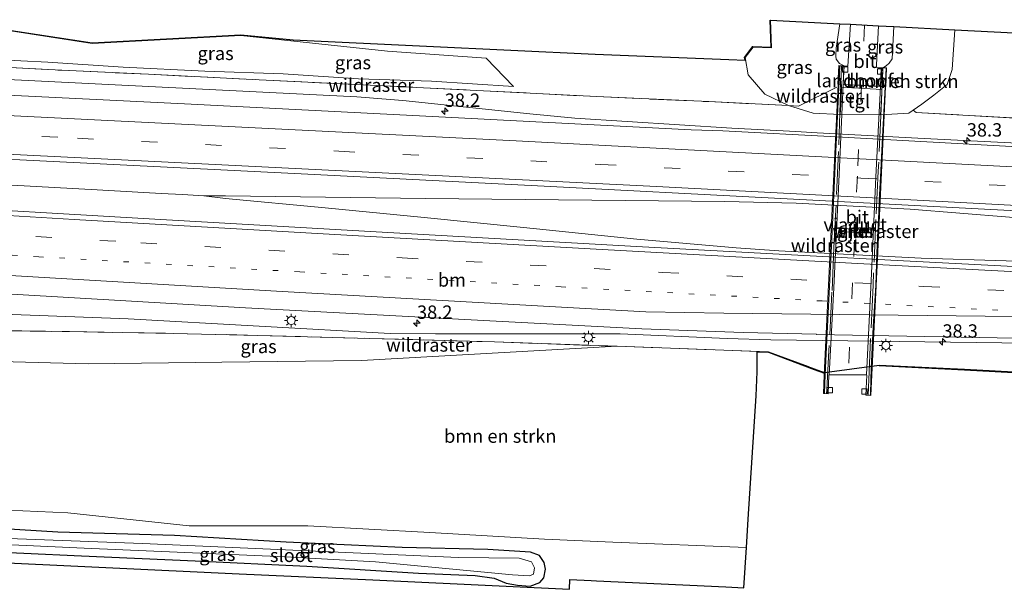
# Model space of a CAD drawing. Units: metres. Extents: x 260068 to 268302, y 527356 to 528932.
# Drawn here: x 264465 to 264649, y 528535 to 528641 of the extents above; entities that cross this region are included whole.
import ezdxf
from ezdxf.enums import TextEntityAlignment as Align

# ---------------------------------------------------------------- set-up
doc = ezdxf.new("R2010")
doc.units = ezdxf.units.M
for name, pattern in [('IE-TERREINAFSCHEIDING', [10, 8, -2]), ('VW-1-3_STREEP', [4, 1, -3]), ('VW-3-9_STREEP', [12, 3, -9])]:
    doc.linetypes.add(name, pattern=pattern)
doc.layers.get('0').update_dxf_attribs({"lineweight": 25})
for name, color, linetype, lineweight in [('B-ME-AM-KILOMETR-S-B1', 7, 'Continuous', 18), ('B-ME-BV-GELEIDECONSTRUCTIE-GELEIDERAIL-L-B1', 213, 'BV-GELEIDERAIL', 18), ('B-ME-GR-BOMENSTRUIKEN-GV-B6', 93, 'Continuous', 18), ('B-ME-GW-KRUINLIJN-L-B1', 93, 'Continuous', 18), ('B-ME-GW-TEENLIJN-L-B1', 93, 'Continuous', 18), ('B-ME-IE-GRASLAND-GV-B6', 93, 'Continuous', 18), ('B-ME-IE-MEUBILAIR_WEGMEUBILAIR-LICHTMAST-S-B1', 8, 'Continuous', 18), ('B-ME-IE-TERREINAFSCHEIDING-RASTERHEKWERK-L-B1', 8, 'IE-TERREINAFSCHEIDING', 18), ('B-ME-IE-TERREINAFSCHEIDING-RASTERHEKWERK-L-B2', 8, 'IE-TERREINAFSCHEIDING', 18), ('B-ME-KW-LANDHOOFD-GV-B6', 173, 'Continuous', 18), ('B-ME-KW-LEUNING-L-B2', 8, 'Continuous', 18), ('B-ME-KW-PIJLER-GV-B6', 173, 'Continuous', 18), ('B-ME-KW-VIADUCT-GV-B7', 173, 'Continuous', 18), ('B-ME-OG-WATER-GV-B6', 153, 'Continuous', 18), ('B-ME-VH-VERH_SOORT-BITUMEN-GV-B6', 8, 'IE-TERREINAFSCHEIDING-NATUURLIJK-HOUTWAL', 18), ('B-ME-VH-VERH_SOORT-BITUMEN-GV-B7', 8, 'Continuous', 18), ('B-ME-VH-VERH_SOORT-TEGELS-GV-B6', 8, 'Continuous', 18), ('B-ME-VV-KOLK-S-B1', 8, 'Continuous', 18), ('B-ME-VW-MARKERING-13STREEP-045-L-B1', 255, 'VW-1-3_STREEP', 18), ('B-ME-VW-MARKERING-39STREEP-015-L-B1', 255, 'VW-3-9_STREEP', 18), ('B-ME-VW-MARKERING-39STREEP-015-L-B2', 255, 'VW-3-9_STREEP', 18), ('B-ME-VW-MARKERING-STREEP-015-L-B1', 7, 'Continuous', 18)]:
    doc.layers.add(name, color=color, linetype=linetype, lineweight=lineweight)
doc.layers.add('B-ME-GW-INSTEEKWATERGANG-L-B1', color=10, linetype='Continuous')
doc.layers.add('B-ME-KG-KADASTRAAL-OPNAMEDTMGRENS-L-B1', color=10, linetype='Continuous')
doc.styles.add('NLCS-ISO', font='NLCS-ISO.TTF')
doc.linetypes.add('BV-GELEIDERAIL', pattern='A,10,-3,[108,NLCS.SHX,S=1,R=0,X=0,Y=0],-3', length=16)
doc.linetypes.add('IE-TERREINAFSCHEIDING-NATUURLIJK-HOUTWAL', pattern='A,7,-1.5,[67,NLCS.SHX,S=0.75,R=45,X=0,Y=0],-1.5,7,-1.5,[70,NLCS.SHX,S=0.75,R=0,X=0,Y=0],-1.5', length=20)

# ---------------------------------------------------------------- blocks, each defined once
blk = doc.blocks.new('hecto')
for p, q in [((0, 0.625), (-0.625, 0)), ((0, -0.625), (0, 0.625)), ((-0.625, 0), (0.625, 0)), ((0.625, 0), (0, -0.625))]:
    blk.add_line(p, q)
blk = doc.blocks.new('lantaarnpaal')
for p, q in [((-0.75, 0), (-1.25, 0)), ((-0.88, 0.88), (-0.53, 0.53)), ((0, 0.75), (0, 1.25)), ((0.53, 0.53), (0.88, 0.88)), ((0.75, 0), (1.25, 0)), ((-0.53, -0.53), (-0.88, -0.88)), ((0, -0.75), (0, -1.25)), ((0.53, -0.53), (0.88, -0.88))]:
    blk.add_line(p, q)
blk.add_circle((0, 0), 0.75)
blk = doc.blocks.new('kolk')
blk.add_lwpolyline([(-0.5, -0.5), (0.5, -0.5), (0.5, 0.5), (-0.5, 0.5)], close=True)

msp = doc.modelspace()

# ---------------------------------------------------------------- linework, layer by layer
at = {"layer": 'B-ME-BV-GELEIDECONSTRUCTIE-GELEIDERAIL-L-B1'}
for p, q in [((264495.603, 528608.72, 17.288), (264491.567, 528608.949, 17.305)), ((264499.552, 528608.502, 17.31), (264495.603, 528608.72, 17.288)), ((264499.552, 528608.502, 17.31), (264503.606, 528608.489, 17.307)), ((264503.647, 528608.012, 17.31), (264499.552, 528608.502, 17.31))]:
    msp.add_line(p, q, dxfattribs=at)
for points in [[(264654.267, 528618.186, 17.403), (264634.271, 528619.201, 17.389), (264614.31, 528620.278, 17.411), (264610.281, 528620.487, 17.425), (264598.315, 528621.114, 17.38), (264568.9452, 528623.0416, 17.2732), (264560.5383, 528623.8339, 17.2663), (264536.8175, 528626.3141, 17.2466), (264528.1909, 528626.9953, 17.2407), (264489.27, 528628.9304, 17.2141), (264450.3491, 528630.8655, 17.1875), (264445.8967, 528631.0783, 17.1844)], [(264491.567, 528608.949, 17.305), (264479.625, 528609.599, 17.302), (264463.641, 528610.459, 17.283), (264447.633, 528611.343, 17.271), (264444.745, 528611.497, 17.271)], [(264727.282, 528596.828, 17.478), (264706.051, 528598.988, 17.483), (264687.47, 528600.847, 17.536), (264668.878, 528602.639, 17.58), (264650.245, 528604.47, 17.651), (264631.672, 528605.975, 17.664), (264610.36, 528607.13, 17.66), (264597.007, 528607.443, 17.581), (264578.377, 528607.614, 17.537), (264559.676, 528607.787, 17.485), (264541.011, 528607.978, 17.45), (264522.305, 528608.245, 17.402), (264503.606, 528608.489, 17.307)], [(264726.93, 528596.285, 17.477), (264708.261, 528596.129, 17.49), (264686.953, 528595.979, 17.551), (264668.311, 528596.07, 17.591), (264649.631, 528596.335, 17.64), (264633.713, 528596.807, 17.695), (264607.089, 528598.215, 17.603), (264599.148, 528598.739, 17.576), (264580.576, 528600.374, 17.546), (264559.384, 528602.561, 17.513), (264540.783, 528604.415, 17.411), (264522.24, 528606.263, 17.351), (264503.647, 528608.012, 17.31)], [(264451.7119, 528586.8808, 16.8011), (264462.1239, 528586.3745, 16.9028), (264485.4087, 528585.4847, 17.13), (264534.4455, 528582.7645, 17.1129), (264542.8875, 528582.6543, 17.11), (264558.2097, 528582.7043, 17.1578), (264571.5168, 528582.6554, 17.1992), (264577.465, 528582.694, 17.307), (264597.433, 528581.835, 17.311), (264605.595, 528581.5882, 17.2122), (264653.634, 528580.9327, 17.3774), (264684.3689, 528580.3555, 17.3774), (264693.7581, 528580.025, 17.3432), (264698.5556, 528579.7303, 17.3434), (264710.3552, 528578.8419, 17.3579), (264752.6589, 528576.7994, 17.3499), (264797.9202, 528574.693, 17.3488), (264834.8259, 528572.9288, 17.3424), (264886.6809, 528570.4019, 17.4161), (264937.3091, 528567.8882, 17.4449), (264941.9124, 528567.6612, 17.4463)]]:
    msp.add_polyline3d(points, dxfattribs=at)
at = {"layer": 'B-ME-GR-BOMENSTRUIKEN-GV-B6'}
for points in [[(264632.222, 528624.492, 16.848), (264631.412, 528623.916, 16.755), (264626.138, 528623.648, 16.834), (264626.264, 528625.622, 18.144), (264626.377, 528627.798, 19.449), (264626.408, 528628.397, 19.808), (264626.444, 528628.947, 20.103), (264627.114, 528628.913, 20.105), (264627.28, 528632.417, 21.985), (264626.273, 528632.416, 22.158), (264626.664, 528632.478, 22.163), (264627.162, 528632.82, 22.168), (264627.747, 528633.266, 22.098), (264628.307, 528634.111, 22.025), (264628.6017, 528640.1411, 21.9829), (264640.0461, 528639.5481, 16.3736), (264639.532, 528632.122, 16.415), (264638.622, 528629.325, 16.763), (264636.099, 528627.294, 16.914), (264633.852, 528625.65, 17.036), (264632.222, 528624.492, 16.848)], [(264675.979, 528623.694, 16.246), (264675.835, 528622.187, 16.321), (264675.8527, 528621.6825, 16.3437), (264673.938, 528621.79, 16.437), (264653.514, 528622.903, 16.506), (264632.792, 528624.056, 16.707), (264632.222, 528624.492, 16.848), (264633.852, 528625.65, 17.036), (264636.099, 528627.294, 16.914), (264638.622, 528629.325, 16.763), (264639.532, 528632.122, 16.415), (264640.0461, 528639.5481, 16.3736), (264662.1331, 528638.4036, 16.202), (264665.0644, 528638.4941, 15.957), (264665.2797, 528635.945, 16.121), (264667.3273, 528633.308, 15.966), (264669.8092, 528631.8188, 15.88), (264673.6562, 528631.3535, 15.817), (264677.6583, 528632.005, 15.557), (264676.512, 528630.322, 15.694), (264669.288, 528630.812, 15.939), (264661.566, 528627.851, 16.296), (264668.974, 528625.415, 16.279), (264675.979, 528623.694, 16.246)], [(264442.7755, 528578.0092, 15.7302), (264477.941, 528577.084, 15.613), (264502.9394, 528577.3676, 15.583), (264529.06, 528577.664, 15.805), (264576.855, 528580.349, 16.339), (264605.187, 528579.327, 16.418), (264613.791, 528576.134, 19.174), (264615.666, 528575.438, 19.174), (264615.631, 528575.344, 19.174), (264613.756, 528576.04, 19.174), (264605.167, 528579.228, 16.418), (264603.0697, 528579.3036, 16.4121), (264603.0529, 528575.584, 16.355), (264602.894, 528571.103, 16.388), (264601.39, 528548.008, 16.146), (264601.0437, 528542.6955, 16.235)], [(264601.0437, 528542.6955, 16.235), (264576.0652, 528543.731, 15.651), (264563.304, 528544.26, 15.648), (264541.85, 528545.531, 15.318), (264519.016, 528546.752, 15.186), (264496.833, 528546.76, 15.243), (264474.158, 528549.227, 15.328), (264451.628, 528550.198, 15.343)]]:
    msp.add_polyline3d(points, dxfattribs=at)
at = {"layer": 'B-ME-GW-INSTEEKWATERGANG-L-B1'}
msp.add_polyline3d([(264440.7083, 528542.8047, 14.7176), (264455.087, 528542.176, 15.04), (264476.692, 528541.175, 14.471), (264497.955, 528540.245, 14.647), (264518.824, 528539.23, 14.875), (264539.727, 528537.914, 14.625), (264550.348, 528537.4874, 14.9833), (264553.8483, 528536.9802, 15.0547), (264556.1299, 528536.0822, 15.1505), (264558.2239, 528535.6926, 15.2304), (264560.6183, 528535.5005, 15.3265), (264562.4247, 528536.1526, 15.5839), (264563.1603, 528537.0351, 15.6658), (264563.5078, 528538.6697, 15.7324), (264563.2328, 528539.9167, 15.3846), (264562.3376, 528541.2478, 15.4075), (264560.6504, 528541.8572, 15.3216), (264552.711, 528542.351, 15.133), (264536.665, 528542.748, 14.852), (264515.005, 528543.719, 15.084), (264494.096, 528544.94, 15.095), (264472.25, 528545.577, 15.272), (264450.858, 528546.893, 15.344), (264440.9791, 528547.4163, 15.4125)], dxfattribs=at)
at = {"layer": 'B-ME-GW-KRUINLIJN-L-B1'}
for points in [[(264618.5094, 528640.6641, 21.8819), (264617.85, 528636.128, 21.855), (264617.777, 528634.633, 21.846), (264617.84, 528634.042, 21.894), (264618.436, 528633.253, 22.026), (264619.321, 528632.811, 22.167)], [(264628.6017, 528640.1411, 21.9829), (264628.307, 528634.111, 22.025), (264627.747, 528633.266, 22.098), (264627.162, 528632.82, 22.168), (264626.664, 528632.478, 22.163), (264626.273, 528632.416, 22.158)], [(264557.47, 528628.929, 16.4), (264542.169, 528629.942, 16.218), (264528.524, 528630.378, 16.183), (264514.393, 528631.279, 16.249), (264499.737, 528631.795, 16.178), (264484.481, 528632.562, 16.174), (264470.407, 528633.453, 16.211), (264455.213, 528634.241, 16.094), (264446.092, 528634.403, 16.164)]]:
    msp.add_polyline3d(points, dxfattribs=at)
at = {"layer": 'B-ME-GW-TEENLIJN-L-B1'}
for p, q in [((264640.0461, 528639.5481, 16.3736), (264639.532, 528632.122, 16.415)), ((264626.138, 528623.648, 16.834), (264631.412, 528623.916, 16.755))]:
    msp.add_line(p, q, dxfattribs=at)
for points in [[(264557.47, 528628.929, 16.4), (264552.376, 528634.256, 16.057), (264533.898, 528635.513, 15.844), (264506.52, 528638.495, 15.519), (264478.701, 528636.978, 15.595), (264454.518, 528640.706, 15.498), (264446.5, 528641.327, 15.406)], [(264605.5848, 528641.3338, 16), (264605.756, 528636.161, 16.227), (264602.302, 528636.284, 16.111), (264600.801, 528634.345, 16.305), (264601.392, 528631.133, 16.511), (264604.488, 528627.489, 16.681), (264608.902, 528625.384, 16.591), (264613.536, 528623.94, 16.586), (264618.599, 528623.727, 16.633)], [(264639.532, 528632.122, 16.415), (264638.622, 528629.325, 16.763), (264636.099, 528627.294, 16.914), (264633.852, 528625.65, 17.036), (264632.222, 528624.492, 16.848), (264631.412, 528623.916, 16.755)]]:
    msp.add_polyline3d(points, dxfattribs=at)
at = {"layer": 'B-ME-IE-GRASLAND-GV-B6'}
for points in [[(264557.47, 528628.929, 16.4), (264542.169, 528629.942, 16.218), (264528.524, 528630.378, 16.183), (264514.393, 528631.279, 16.249), (264499.737, 528631.795, 16.178), (264484.481, 528632.562, 16.174), (264470.407, 528633.453, 16.211), (264455.213, 528634.241, 16.094), (264446.092, 528634.403, 16.164), (264446.5, 528641.327, 15.406), (264454.518, 528640.706, 15.498), (264478.701, 528636.978, 15.595), (264506.52, 528638.495, 15.519), (264533.898, 528635.513, 15.844), (264552.376, 528634.256, 16.057), (264557.47, 528628.929, 16.4)], [(264454.5295, 528640.8054, 15.498), (264478.7056, 528637.0785, 15.595), (264506.523, 528638.595, 15.519), (264516.276, 528637.658, 15.536), (264541.2484, 528636.483, 15.791), (264572.788, 528634.999, 16.382), (264597.767, 528633.9741, 16.118), (264600.7907, 528633.85, 16.3377), (264600.695, 528634.371, 16.305), (264602.254, 528636.386, 16.111), (264605.653, 528636.265, 16.227), (264605.485, 528641.339, 16), (264605.5848, 528641.3338, 16), (264605.756, 528636.161, 16.227), (264602.302, 528636.284, 16.111), (264600.801, 528634.345, 16.305), (264601.392, 528631.133, 16.511), (264604.488, 528627.489, 16.681), (264608.902, 528625.384, 16.591)], [(264608.902, 528625.384, 16.591), (264604.488, 528627.489, 16.681), (264601.392, 528631.133, 16.511), (264600.801, 528634.345, 16.305), (264602.302, 528636.284, 16.111), (264605.756, 528636.161, 16.227), (264605.5848, 528641.3338, 16), (264618.5094, 528640.6641, 21.8819), (264617.85, 528636.128, 21.855), (264617.777, 528634.633, 21.846), (264617.84, 528634.042, 21.894), (264618.436, 528633.253, 22.026), (264619.321, 528632.811, 22.167), (264618.345, 528632.833, 22.004), (264618.177, 528629.367, 20.095), (264618.851, 528629.332, 20.094), (264618.836, 528628.806, 19.803), (264618.809, 528628.2, 19.444), (264618.704, 528625.484, 17.783), (264618.599, 528623.727, 16.633), (264613.536, 528623.94, 16.586), (264608.902, 528625.384, 16.591)], [(264455.213, 528634.241, 16.094), (264470.407, 528633.453, 16.211), (264484.481, 528632.562, 16.174), (264499.737, 528631.795, 16.178), (264514.393, 528631.279, 16.249), (264528.524, 528630.378, 16.183), (264542.169, 528629.942, 16.218), (264557.47, 528628.929, 16.4), (264552.376, 528634.256, 16.057), (264533.898, 528635.513, 15.844), (264506.52, 528638.495, 15.519), (264478.701, 528636.978, 15.595), (264454.518, 528640.706, 15.498)], [(264620.49, 528640.5615, 22.0428), (264620.008, 528632.751, 22.124), (264619.321, 528632.811, 22.167), (264618.436, 528633.253, 22.026), (264617.84, 528634.042, 21.894), (264617.777, 528634.633, 21.846), (264617.85, 528636.128, 21.855), (264618.5094, 528640.6641, 21.8819), (264620.49, 528640.5615, 22.0428)], [(264626.273, 528632.416, 22.158), (264625.644, 528632.439, 22.119), (264625.433, 528632.506, 22.13), (264625.393, 528632.614, 22.131), (264625.401, 528632.975, 22.134), (264625.7522, 528640.2888, 22.0978), (264628.6017, 528640.1411, 21.9829), (264628.307, 528634.111, 22.025), (264627.747, 528633.266, 22.098), (264627.162, 528632.82, 22.168), (264626.664, 528632.478, 22.163), (264626.273, 528632.416, 22.158)], [(264452.28, 528633.076, 16.392), (264472.998, 528631.971, 16.275), (264489.246, 528631.214, 16.364), (264509.907, 528630.198, 16.348), (264530.688, 528629.177, 16.328), (264551.878, 528628.139, 16.368), (264573.011, 528627.045, 16.434), (264594.046, 528626.098, 16.533), (264608.902, 528625.384, 16.591), (264613.536, 528623.94, 16.586), (264618.599, 528623.727, 16.633), (264626.138, 528623.648, 16.834), (264631.412, 528623.916, 16.755), (264632.222, 528624.492, 16.848), (264632.792, 528624.056, 16.707), (264653.514, 528622.903, 16.506)], [(264608.902, 528625.384, 16.591), (264594.046, 528626.098, 16.533), (264573.011, 528627.045, 16.434), (264551.878, 528628.139, 16.368), (264530.688, 528629.177, 16.328), (264509.907, 528630.198, 16.348), (264489.246, 528631.214, 16.364), (264472.998, 528631.971, 16.275), (264452.28, 528633.076, 16.392)], [(264665.2628, 528616.9135, 16.5872), (264617.8928, 528619.5012, 16.6081), (264596.6157, 528620.6387, 16.5687), (264590.6998, 528620.8314, 16.5778), (264542.3743, 528623.3486, 16.5494), (264495.9704, 528625.7038, 16.5161), (264447.6572, 528628.0765, 16.5012)], [(264444.4693, 528606.8131, 16.8161), (264445.021, 528616.1917, 16.8206), (264470.162, 528614.9419, 16.8443), (264517.7652, 528612.5753, 16.8605), (264563.241, 528610.3033, 16.8865), (264606.3145, 528608.0411, 16.9095), (264652.7564, 528605.5917, 16.9155), (264701.2394, 528602.9611, 16.9284), (264745.3734, 528600.5193, 16.9595), (264793.3974, 528597.8012, 16.9769), (264841.9101, 528594.965, 17.0174), (264890.1291, 528592.0978, 17.0154), (264935.5191, 528589.3864, 17.0668), (264983.5321, 528586.427, 17.108), (265029.3081, 528583.5945, 17.1299), (265075.7911, 528580.6696, 17.1618), (265120.2839, 528577.9329, 17.1925), (265167.4129, 528574.9529, 17.2235), (265210.8529, 528572.2054, 17.2475), (265259.6179, 528569.0789, 17.272), (265304.0989, 528566.3242, 17.2925), (265349.5269, 528563.4758, 17.3018), (265396.357, 528560.474, 17.3603), (265441.7884, 528557.627, 17.3986)], [(265466.0458, 528551.7949, 17.3171), (265420.4113, 528554.4043, 17.2983), (265373.4288, 528557.1056, 17.2973), (265327.9628, 528559.7093, 17.2683), (265279.4479, 528562.4838, 17.2653), (265231.9779, 528565.2134, 17.2483), (265185.9999, 528567.8521, 17.2243), (265137.1969, 528570.6112, 17.1963), (265091.5738, 528573.1722, 17.1835), (265044.1178, 528575.718, 17.162), (264997.2027, 528578.1979, 17.1285), (264954.3577, 528580.4092, 17.0982), (264906.0568, 528582.8118, 17.0755), (264857.9247, 528585.1719, 17.0064), (264811.4037, 528587.4134, 16.9805), (264764.5346, 528589.6447, 16.9712), (264719.8376, 528591.8116, 16.9614), (264676.4456, 528593.9496, 16.9313), (264629.2659, 528596.3691, 16.908), (264581.6401, 528598.9694, 16.8603), (264533.9942, 528601.5996, 16.863), (264489.3372, 528604.1731, 16.8403), (264444.4693, 528606.8131, 16.8161)], [(264618.5922, 528601.803, 16.6257), (264624.1813, 528601.5245, 16.572), (264624.3097, 528601.5808, 16.5739), (264624.4043, 528601.6999, 16.576), (264624.4251, 528601.8668, 16.5774), (264624.3565, 528602.0291, 16.5789), (264624.1989, 528602.1251, 16.5803), (264618.6209, 528602.3899, 16.6294), (264618.4688, 528602.3285, 16.6287), (264618.3868, 528602.2164, 16.6279), (264618.3994, 528601.967, 16.627), (264618.4676, 528601.8787, 16.6266), (264618.5922, 528601.803, 16.6257)], [(264656.766, 528575.239, 16.297), (264641.856, 528576.044, 16.388), (264625.876, 528576.843, 16.4), (264615.666, 528575.438, 19.174), (264613.791, 528576.134, 19.174), (264605.187, 528579.327, 16.418), (264576.855, 528580.349, 16.339), (264553.921, 528581.152, 16.217), (264530.653, 528581.819, 16.187), (264509.683, 528582.386, 16.207), (264493.818, 528582.766, 16.176), (264474.424, 528583.087, 16.145), (264443.101, 528583.553, 16.048), (264443.5603, 528591.3755, 16.4973)], [(264443.5603, 528591.3755, 16.4973), (264463.6377, 528590.1222, 16.5107), (264507.378, 528587.57, 16.541), (264555.4389, 528584.9654, 16.5217), (264581.4844, 528583.6051, 16.5289), (264600.473, 528582.943, 16.533), (264614.1383, 528582.648, 16.5623), (264614.1697, 528582.542, 16.5444), (264661.4739, 528581.7082, 16.6035)], [(264529.06, 528577.664, 15.805), (264502.9394, 528577.3676, 15.583), (264477.941, 528577.084, 15.613), (264442.7755, 528578.0092, 15.7302), (264443.101, 528583.553, 16.048), (264474.424, 528583.087, 16.145), (264493.818, 528582.766, 16.176), (264509.683, 528582.386, 16.207), (264530.653, 528581.819, 16.187), (264553.921, 528581.152, 16.217), (264576.855, 528580.349, 16.339), (264529.06, 528577.664, 15.805)], [(264656.761, 528575.139, 16.297), (264641.851, 528575.944, 16.388), (264625.871, 528576.743, 16.4), (264625.876, 528576.843, 16.4), (264641.856, 528576.044, 16.388), (264656.766, 528575.239, 16.297)], [(264451.628, 528550.198, 15.343), (264474.158, 528549.227, 15.328), (264496.833, 528546.76, 15.243), (264519.016, 528546.752, 15.186), (264541.85, 528545.531, 15.318), (264563.304, 528544.26, 15.648), (264576.0652, 528543.731, 15.651), (264601.0437, 528542.6955, 16.235)], [(264450.858, 528546.893, 15.344), (264472.25, 528545.577, 15.272), (264494.096, 528544.94, 15.095), (264515.005, 528543.719, 15.084), (264536.665, 528542.748, 14.852), (264552.711, 528542.351, 15.133), (264560.6504, 528541.8572, 15.3216), (264562.3376, 528541.2478, 15.4075), (264563.2328, 528539.9167, 15.3846), (264563.5078, 528538.6697, 15.7324), (264563.1603, 528537.0351, 15.6658), (264562.4247, 528536.1526, 15.5839), (264560.6183, 528535.5005, 15.3265), (264558.2239, 528535.6926, 15.2304), (264556.1299, 528536.0822, 15.1505), (264553.8483, 528536.9802, 15.0547), (264550.348, 528537.4874, 14.9833), (264539.727, 528537.914, 14.625), (264518.824, 528539.23, 14.875), (264497.955, 528540.245, 14.647), (264476.692, 528541.175, 14.471), (264455.087, 528542.176, 15.04)], [(264455.087, 528542.176, 15.04), (264476.692, 528541.175, 14.471), (264497.955, 528540.245, 14.647), (264518.824, 528539.23, 14.875), (264539.727, 528537.914, 14.625), (264550.348, 528537.4874, 14.9833), (264553.8483, 528536.9802, 15.0547), (264556.1299, 528536.0822, 15.1505), (264558.2239, 528535.6926, 15.2304), (264560.6183, 528535.5005, 15.3265), (264562.4247, 528536.1526, 15.5839), (264563.1603, 528537.0351, 15.6658), (264563.5078, 528538.6697, 15.7324), (264563.2328, 528539.9167, 15.3846), (264562.3376, 528541.2478, 15.4075), (264560.6504, 528541.8572, 15.3216), (264552.711, 528542.351, 15.133), (264536.665, 528542.748, 14.852), (264515.005, 528543.719, 15.084), (264494.096, 528544.94, 15.095), (264472.25, 528545.577, 15.272), (264450.858, 528546.893, 15.344)], [(264445.8944, 528544.0166, 14.2361), (264477.1975, 528542.6253, 14.2361), (264514.8281, 528540.9475, 14.2361), (264531.6902, 528540.0295, 14.2361), (264557.2991, 528537.6237, 14.2361), (264560.4946, 528537.4022, 14.2361), (264561.214, 528537.7611, 14.2361), (264561.4503, 528538.9458, 14.2361), (264560.8328, 528540.0423, 14.2361), (264558.5711, 528540.6954, 14.2361), (264547.1856, 528540.8277, 14.2361), (264517.6444, 528542.146, 14.2361), (264488.1032, 528543.4642, 14.2361), (264459.7005, 528544.5428, 14.2361)], [(264601.0437, 528542.6955, 16.235), (264600.554, 528535.182, 16.291), (264597.197, 528535.341, 16.052), (264572.989, 528536.49, 15.636), (264572.027, 528536.536, 15.919), (264568.047, 528536.762, 16.041), (264567.961, 528534.903, 16.044), (264556.14, 528535.462, 15.201), (264531.1679, 528536.6438, 14.883), (264506.1959, 528537.8256, 14.99), (264481.2238, 528539.0074, 15.041), (264456.2518, 528540.1892, 15.154)]]:
    msp.add_polyline3d(points, dxfattribs=at)
at = {"layer": 'B-ME-IE-TERREINAFSCHEIDING-RASTERHEKWERK-L-B1'}
msp.add_line((264610.774, 528625.276, 16.41), (264618.454, 528629.032, 19.713), dxfattribs=at)
for points in [[(264446.033, 528633.394, 16.358), (264452.28, 528633.076, 16.392), (264472.998, 528631.971, 16.275), (264489.246, 528631.214, 16.364), (264509.907, 528630.198, 16.348), (264530.688, 528629.177, 16.328), (264551.878, 528628.139, 16.368), (264573.011, 528627.045, 16.434), (264594.046, 528626.098, 16.533), (264608.902, 528625.384, 16.591), (264610.774, 528625.276, 16.41)], [(264632.792, 528624.056, 16.707), (264653.514, 528622.903, 16.506), (264673.938, 528621.79, 16.437), (264675.8527, 528621.6825, 16.3437)], [(264443.101, 528583.553, 16.048), (264474.424, 528583.087, 16.145), (264493.818, 528582.766, 16.176), (264509.683, 528582.386, 16.207), (264530.653, 528581.819, 16.187), (264553.921, 528581.152, 16.217), (264576.855, 528580.349, 16.339), (264605.187, 528579.327, 16.418), (264613.791, 528576.134, 19.174), (264615.666, 528575.438, 19.174)], [(264625.876, 528576.843, 16.4), (264641.856, 528576.044, 16.388), (264656.766, 528575.239, 16.297)]]:
    msp.add_polyline3d(points, dxfattribs=at)
at = {"layer": 'B-ME-IE-TERREINAFSCHEIDING-RASTERHEKWERK-L-B2'}
for points in [[(264618.8331, 528632.7481, 22.5005), (264618.5822, 528625.9962, 22.4046), (264618.2701, 528616.7527, 22.4332), (264617.7262, 528604.8261, 22.5004), (264617.4248, 528598.7604, 22.525), (264617.0499, 528590.4554, 22.4912), (264616.47, 528579.5804, 22.4012), (264616.077, 528572.2118, 22.3196), (264616.0427, 528571.5677, 22.3089)], [(264626.5932, 528632.3769, 22.3938), (264626.2475, 528624.7993, 22.42), (264625.7149, 528613.1218, 22.5171), (264625.2873, 528604.0773, 22.499), (264624.7412, 528591.7766, 22.4137), (264624.0018, 528575.5659, 22.3637), (264623.8028, 528571.2038, 22.3169)]]:
    msp.add_polyline3d(points, dxfattribs=at)
at = {"layer": 'B-ME-KG-KADASTRAAL-OPNAMEDTMGRENS-L-B1'}
for points in [[(264446.5059, 528641.4268, 15.406), (264454.5295, 528640.8054, 15.498), (264478.7056, 528637.0785, 15.595), (264506.523, 528638.595, 15.519), (264516.276, 528637.658, 15.536), (264541.2484, 528636.483, 15.791), (264572.788, 528634.999, 16.382), (264597.767, 528633.9741, 16.118), (264600.7907, 528633.85, 16.3377), (264600.695, 528634.371, 16.305), (264602.254, 528636.386, 16.111), (264605.653, 528636.265, 16.227), (264605.485, 528641.339, 16), (264605.5848, 528641.3338, 16), (264618.5094, 528640.6641, 21.8819), (264620.49, 528640.5615, 22.0428), (264625.7522, 528640.2888, 22.0978), (264628.6017, 528640.1411, 21.9829), (264640.0461, 528639.5481, 16.3736), (264662.1331, 528638.4036, 16.202)], [(264456.2518, 528540.1892, 15.154), (264481.2238, 528539.0074, 15.041), (264506.1959, 528537.8256, 14.99), (264531.1679, 528536.6438, 14.883), (264556.14, 528535.462, 15.201), (264567.961, 528534.903, 16.044), (264568.047, 528536.762, 16.041), (264572.027, 528536.536, 15.919), (264572.989, 528536.49, 15.636), (264597.197, 528535.341, 16.052), (264600.554, 528535.182, 16.291), (264601.0437, 528542.6955, 16.235), (264601.39, 528548.008, 16.146), (264602.894, 528571.103, 16.388), (264603.0529, 528575.584, 16.355), (264603.0697, 528579.3036, 16.4121), (264605.167, 528579.228, 16.418), (264613.756, 528576.04, 19.174), (264615.631, 528575.344, 19.174), (264615.666, 528575.438, 19.174), (264625.876, 528576.843, 16.4), (264625.871, 528576.743, 16.4), (264641.851, 528575.944, 16.388), (264656.761, 528575.139, 16.297)]]:
    msp.add_polyline3d(points, dxfattribs=at)
at = {"layer": 'B-ME-KW-LANDHOOFD-GV-B6'}
msp.add_polyline3d([(264618.836, 528628.806, 19.803), (264618.851, 528629.332, 20.094), (264618.177, 528629.367, 20.095), (264618.345, 528632.833, 22.004), (264619.321, 528632.811, 22.167), (264619.164, 528629.334, 22.187), (264622.593, 528629.155, 22.254), (264626.106, 528628.983, 22.178), (264626.273, 528632.416, 22.158), (264627.28, 528632.417, 21.985), (264627.114, 528628.913, 20.105), (264626.444, 528628.947, 20.103), (264626.408, 528628.397, 19.808), (264618.836, 528628.806, 19.803)], dxfattribs=at)
at = {"layer": 'B-ME-KW-LEUNING-L-B2'}
for points in [[(264615.6475, 528571.5862, 22.3464), (264615.7984, 528575.0183, 22.3691), (264616.1519, 528582.8133, 22.371), (264616.7553, 528595.2152, 22.3968), (264617.2277, 528604.4425, 22.4287), (264617.7955, 528616.807, 22.3687), (264618.1843, 528626.0921, 22.3457), (264618.4968, 528632.7642, 22.2858)], [(264627.1774, 528632.349, 22.2854), (264626.4904, 528619.5068, 22.4083), (264626.1881, 528613.2414, 22.4641), (264625.9439, 528608.6668, 22.4875), (264625.7556, 528604.049, 22.4604), (264625.4417, 528597.8665, 22.4538), (264625.2288, 528591.7206, 22.3731), (264624.7853, 528583.9738, 22.3569), (264624.3926, 528576.2412, 22.3221), (264624.2366, 528571.6071, 22.2601), (264624.2172, 528571.1851, 22.2556)]]:
    msp.add_polyline3d(points, dxfattribs=at)
at = {"layer": 'B-ME-KW-PIJLER-GV-B6'}
msp.add_polyline3d([(264618.5922, 528601.803, 16.6257), (264618.4676, 528601.8787, 16.6266), (264618.3994, 528601.967, 16.627), (264618.3868, 528602.2164, 16.6279), (264618.4688, 528602.3285, 16.6287), (264618.6209, 528602.3899, 16.6294), (264624.1989, 528602.1251, 16.5803), (264624.3565, 528602.0291, 16.5789), (264624.4251, 528601.8668, 16.5774), (264624.4043, 528601.6999, 16.576), (264624.3097, 528601.5808, 16.5739), (264624.1813, 528601.5245, 16.572), (264618.5922, 528601.803, 16.6257)], dxfattribs=at)
at = {"layer": 'B-ME-KW-VIADUCT-GV-B7'}
msp.add_polyline3d([(264618.193, 528629.326, 22.317), (264618.197, 528629.387, 22.317), (264618.358, 528632.816, 22.304), (264619.297, 528632.772, 22.286), (264619.124, 528629.309, 22.299), (264626.188, 528628.948, 22.288), (264626.354, 528632.403, 22.272), (264627.263, 528632.403, 22.285), (264627.093, 528628.938, 22.301), (264627.092, 528628.863, 22.302), (264625.607, 528598.076, 22.349), (264624.506, 528575.015, 22.283), (264624.504, 528574.983, 22.283), (264624.323, 528571.133, 22.263), (264623.358, 528571.198, 22.247), (264623.555, 528574.979, 22.266), (264616.494, 528575.001, 22.268), (264616.318, 528571.486, 22.248), (264615.447, 528571.542, 22.263), (264615.605, 528575.006, 22.284), (264615.607, 528575.038, 22.284), (264618.193, 528629.326, 22.317)], dxfattribs=at)
at = {"layer": 'B-ME-OG-WATER-GV-B6'}
msp.add_polyline3d([(264547.1856, 528540.8277, 14.2361), (264558.5711, 528540.6954, 14.2361), (264560.8328, 528540.0423, 14.2361), (264561.4503, 528538.9458, 14.2361), (264561.214, 528537.7611, 14.2361), (264560.4946, 528537.4022, 14.2361), (264557.2991, 528537.6237, 14.2361), (264531.6902, 528540.0295, 14.2361), (264514.8281, 528540.9475, 14.2361), (264477.1975, 528542.6253, 14.2361), (264445.8944, 528544.0166, 14.2361), (264440.7928, 528544.2433, 14.2361), (264440.8524, 528545.2586, 14.2361), (264459.7005, 528544.5428, 14.2361), (264488.1032, 528543.4642, 14.2361), (264517.6444, 528542.146, 14.2361), (264547.1856, 528540.8277, 14.2361)], dxfattribs=at)
at = {"layer": 'B-ME-VH-VERH_SOORT-BITUMEN-GV-B6'}
for points in [[(264620.49, 528640.5615, 22.0428), (264625.7522, 528640.2888, 22.0978), (264625.401, 528632.975, 22.134), (264625.393, 528632.614, 22.131), (264625.433, 528632.506, 22.13), (264625.644, 528632.439, 22.119), (264626.273, 528632.416, 22.158), (264626.106, 528628.983, 22.178), (264622.593, 528629.155, 22.254), (264619.164, 528629.334, 22.187), (264619.321, 528632.811, 22.167), (264620.008, 528632.751, 22.124), (264620.49, 528640.5615, 22.0428)], [(264652.7564, 528605.5917, 16.9155), (264606.3145, 528608.0411, 16.9095), (264563.241, 528610.3033, 16.8865), (264517.7652, 528612.5753, 16.8605), (264470.162, 528614.9419, 16.8443), (264445.021, 528616.1917, 16.8206), (264445.7256, 528628.1694, 16.4998), (264447.6572, 528628.0765, 16.5012), (264495.9704, 528625.7038, 16.5161), (264542.3743, 528623.3486, 16.5494), (264590.6998, 528620.8314, 16.5778), (264596.6157, 528620.6387, 16.5687), (264617.8928, 528619.5012, 16.6081), (264665.2628, 528616.9135, 16.5872)], [(264661.4739, 528581.7082, 16.6035), (264614.1697, 528582.542, 16.5444), (264614.1383, 528582.648, 16.5623), (264600.473, 528582.943, 16.533), (264581.4844, 528583.6051, 16.5289), (264555.4389, 528584.9654, 16.5217), (264507.378, 528587.57, 16.541), (264463.6377, 528590.1222, 16.5107), (264443.5603, 528591.3755, 16.4973), (264444.4693, 528606.8131, 16.8161)], [(264444.4693, 528606.8131, 16.8161), (264489.3372, 528604.1731, 16.8403), (264533.9942, 528601.5996, 16.863), (264581.6401, 528598.9694, 16.8603), (264629.2659, 528596.3691, 16.908), (264676.4456, 528593.9496, 16.9313), (264719.8376, 528591.8116, 16.9614), (264764.5346, 528589.6447, 16.9712), (264811.4037, 528587.4134, 16.9805), (264857.9247, 528585.1719, 17.0064), (264906.0568, 528582.8118, 17.0755), (264954.3577, 528580.4092, 17.0982), (264997.2027, 528578.1979, 17.1285), (265044.1178, 528575.718, 17.162), (265091.5738, 528573.1722, 17.1835), (265137.1969, 528570.6112, 17.1963), (265185.9999, 528567.8521, 17.2243), (265231.9779, 528565.2134, 17.2483), (265279.4479, 528562.4838, 17.2653), (265327.9628, 528559.7093, 17.2683), (265373.4288, 528557.1056, 17.2973), (265420.4113, 528554.4043, 17.2983), (265466.0458, 528551.7949, 17.3171)]]:
    msp.add_polyline3d(points, dxfattribs=at)
at = {"layer": 'B-ME-VH-VERH_SOORT-BITUMEN-GV-B7'}
msp.add_polyline3d([(264626.103, 528628.922, 22.178), (264625.281, 528612.033, 22.275), (264624.389, 528592.582, 22.283), (264623.518, 528575.014, 22.185), (264620.079, 528575.022, 22.233), (264616.542, 528575.031, 22.178), (264617.375, 528591.298, 22.261), (264618.4, 528612.467, 22.281), (264619.161, 528629.28, 22.187), (264622.591, 528629.11, 22.254), (264626.103, 528628.922, 22.178)], dxfattribs=at)
at = {"layer": 'B-ME-VH-VERH_SOORT-TEGELS-GV-B6'}
msp.add_polyline3d([(264618.599, 528623.727, 16.633), (264618.704, 528625.484, 17.783), (264618.809, 528628.2, 19.444), (264618.836, 528628.806, 19.803), (264626.408, 528628.397, 19.808), (264626.377, 528627.798, 19.449), (264626.264, 528625.622, 18.144), (264626.138, 528623.648, 16.834), (264618.599, 528623.727, 16.633)], dxfattribs=at)
at = {"layer": 'B-ME-VW-MARKERING-13STREEP-045-L-B1'}
msp.add_polyline3d([(264664.0328, 528586.2662, 16.7687), (264615.236, 528588.8271, 16.73), (264566.3803, 528591.4802, 16.7143), (264517.5041, 528594.2638, 16.732), (264468.6972, 528597.0953, 16.6916), (264443.9844, 528598.5702, 16.6851)], dxfattribs=at)
at = {"layer": 'B-ME-VW-MARKERING-39STREEP-015-L-B1'}
msp.add_line((264623.1578, 528640.4232, 22.1518), (264622.593, 528629.155, 22.254), dxfattribs=at)
for points in [[(264445.2898, 528620.76, 16.7808), (264475.9191, 528619.2607, 16.8021), (264524.7994, 528616.8288, 16.8184), (264573.6899, 528614.354, 16.8176), (264622.4672, 528611.8216, 16.866), (264671.2055, 528609.2396, 16.8545), (264719.9761, 528606.5721, 16.8813), (264768.8252, 528603.8302, 16.9095), (264817.6982, 528601.0604, 16.9438), (264866.4213, 528598.1788, 16.9668), (264915.2281, 528595.249, 17.0148), (264964.0291, 528592.2796, 17.0465), (265012.8833, 528589.2762, 17.0733), (265061.7251, 528586.2585, 17.0996), (265110.5067, 528583.1742, 17.1351), (265159.2227, 528580.0741, 17.167), (265208.1159, 528576.9807, 17.1957), (265256.8677, 528573.9291, 17.2252), (265305.6677, 528570.8557, 17.249), (265354.4482, 528567.7854, 17.2724), (265403.308, 528564.6972, 17.3169), (265452.1139, 528561.6482, 17.3408), (265500.9481, 528558.5898, 17.3624), (265542.6785, 528555.9586, 17.4044)], [(264444.2026, 528602.279, 16.7765), (264487.7645, 528599.7099, 16.8072), (264536.6557, 528596.8938, 16.8372), (264585.3881, 528594.1625, 16.8153), (264634.2074, 528591.5488, 16.8572), (264683.02, 528589.0144, 16.8795), (264731.7809, 528586.5972, 16.9128), (264780.6804, 528584.2229, 16.9138), (264829.564, 528581.9466, 16.9272), (264878.4121, 528579.5445, 16.978), (264927.189, 528577.1528, 17.0201), (264975.9876, 528574.6531, 17.0501), (265024.8056, 528572.1072, 17.0866), (265063.5127, 528570.0903, 17.117), (265112.3051, 528567.415, 17.1306), (265161.1229, 528564.6638, 17.1585), (265172.0876, 528564.0314, 17.1604), (265220.8364, 528561.2823, 17.1867), (265232.1795, 528560.5839, 17.1915), (265280.9168, 528557.8183, 17.204), (265324.1515, 528555.3465, 17.2121), (265372.9466, 528552.5694, 17.2392), (265421.8407, 528549.7385, 17.2559), (265470.6024, 528546.9384, 17.2646)]]:
    msp.add_polyline3d(points, dxfattribs=at)
at = {"layer": 'B-ME-VW-MARKERING-39STREEP-015-L-B2'}
msp.add_polyline3d([(264622.591, 528629.11, 22.254), (264621.805, 528612.153, 22.33), (264620.908, 528592.2, 22.325), (264620.079, 528575.022, 22.233)], dxfattribs=at)
at = {"layer": 'B-ME-VW-MARKERING-STREEP-015-L-B1'}
for points in [[(264445.5008, 528624.3466, 16.6949), (264460.3148, 528623.6245, 16.7043), (264509.1974, 528621.2013, 16.7145), (264557.9753, 528618.7466, 16.7296), (264606.786, 528616.2411, 16.7579), (264655.6118, 528613.6561, 16.7569), (264704.4657, 528611.0298, 16.7618), (264753.343, 528608.3177, 16.7878), (264802.1356, 528605.5439, 16.8279), (264851.0156, 528602.6568, 16.8615), (264899.8053, 528599.7379, 16.9058), (264948.5926, 528596.7855, 16.9323), (264997.4414, 528593.8003, 16.9661), (265046.201, 528590.7568, 17.0029), (265095.082, 528587.7302, 17.0186), (265143.9483, 528584.6347, 17.0569), (265192.6703, 528581.536, 17.0938), (265241.5468, 528578.4692, 17.1168), (265290.3966, 528575.3746, 17.1486), (265339.2601, 528572.3201, 17.1806), (265387.9877, 528569.2326, 17.2007), (265436.7192, 528566.1758, 17.2308)], [(265542.4584, 528552.3381, 17.4986), (265511.7604, 528554.3166, 17.4776), (265462.8707, 528557.3513, 17.446), (265414.1351, 528560.4166, 17.4164), (265365.4165, 528563.4874, 17.3628), (265316.5782, 528566.568, 17.3314), (265267.6781, 528569.6304, 17.3079), (265218.9263, 528572.7131, 17.3008), (265170.077, 528575.7761, 17.2673), (265121.2083, 528578.8805, 17.2374), (265072.4347, 528581.9677, 17.1937), (265023.6254, 528585.0063, 17.1717), (264974.8936, 528588.0055, 17.1473), (264926.138, 528590.9505, 17.1079), (264877.2659, 528593.9108, 17.059), (264828.4279, 528596.7904, 17.0602), (264779.5433, 528599.606, 17.0152), (264730.6473, 528602.3636, 16.9973), (264681.8924, 528605.0406, 16.9569), (264633.0166, 528607.6453, 16.9561), (264584.2529, 528610.2026, 16.9223), (264535.4465, 528612.6819, 16.9142), (264486.6676, 528615.1138, 16.898), (264445.0785, 528617.1684, 16.877)], [(265542.0994, 528546.4302, 17.3781), (265500.6827, 528548.8445, 17.3658), (265451.9072, 528551.6567, 17.3591), (265403.0693, 528554.4477, 17.3459), (265354.2259, 528557.2405, 17.3211), (265305.334, 528560.0395, 17.3175), (265256.5512, 528562.8569, 17.3017), (265207.6713, 528565.621, 17.273), (265158.8772, 528568.4172, 17.2629), (265110.0982, 528571.1388, 17.2239), (265061.265, 528573.7647, 17.2091), (265012.5014, 528576.3667, 17.171), (264963.7143, 528578.8954, 17.1408), (264914.9156, 528581.3721, 17.1122), (264866.0396, 528583.779, 17.06), (264817.1551, 528586.1387, 17.0226), (264768.2971, 528588.4626, 17.0051), (264719.525, 528590.8207, 16.992), (264670.6966, 528593.2673, 16.9649), (264621.8111, 528595.8244, 16.9313), (264572.9519, 528598.4843, 16.9109), (264524.0782, 528601.2382, 16.9386), (264475.3264, 528604.0658, 16.8926), (264444.4156, 528605.9005, 16.8778)], [(264443.7591, 528594.7408, 16.5965), (264465.4517, 528593.451, 16.6009), (264514.2271, 528590.6085, 16.6418), (264563.1263, 528587.86, 16.6137), (264582.2522, 528586.7801, 16.6095), (264596.8104, 528586.5363, 16.624), (264645.731, 528585.9932, 16.7248), (264677.7076, 528585.6176, 16.7837), (264726.4757, 528583.2444, 16.8156), (264775.3176, 528580.8986, 16.8211), (264824.1707, 528578.589, 16.8333), (264873.031, 528576.222, 16.8732), (264921.8601, 528573.835, 16.9252), (264970.7321, 528571.3308, 16.95), (265019.5601, 528568.7865, 16.9843), (265068.3947, 528566.1855, 17.0235), (265117.171, 528563.5118, 17.0349), (265166.0849, 528560.7947, 17.0623), (265214.9853, 528558.0093, 17.0859), (265263.8744, 528555.2143, 17.11), (265312.6726, 528552.4037, 17.1169), (265361.4594, 528549.6266, 17.1331), (265410.2157, 528546.8134, 17.1597), (265459.1332, 528544.0064, 17.1716)]]:
    msp.add_polyline3d(points, dxfattribs=at)

# ---------------------------------------------------------------- block references
at = {"layer": 'B-ME-AM-KILOMETR-S-B1', "rotation": 90}
for p in [(264544.625, 528624.34, 0.09), (264642.265, 528618.786, 0.09), (264539.442, 528584.699, 0.09), (264637.713, 528581.178, 17.739)]:
    msp.add_blockref('hecto', p, dxfattribs=at)
at = {"layer": 'B-ME-IE-MEUBILAIR_WEGMEUBILAIR-LICHTMAST-S-B1', "rotation": 90}
for p in [(264515.9326, 528585.1642, 16.3633), (264571.5128, 528582.0154, 16.485), (264627.154, 528580.5003, 16.7239)]:
    msp.add_blockref('lantaarnpaal', p, dxfattribs=at)
at = {"layer": 'B-ME-VV-KOLK-S-B1', "rotation": 90}
for p in [(264619.5212, 528632.1262, 22.1277), (264626.0667, 528631.7431, 22.0898), (264616.6684, 528572.1618, 22.0998), (264623.1564, 528571.9006, 22.099)]:
    msp.add_blockref('kolk', p, dxfattribs=at)

# ---------------------------------------------------------------- texts
at = {"layer": 'B-ME-AM-KILOMETR-S-B1', "ltscale": 0.2, "style": 'NLCS-ISO'}
for s, p in [('38.2', (264544.625, 528624.34, 0.09)), ('38.3', (264642.265, 528618.786, 0.09)), ('38.2', (264539.442, 528584.699, 0.09)), ('38.3', (264637.713, 528581.178, 17.739))]:
    msp.add_text(s, height=2.5, dxfattribs=at).set_placement(p, align=Align.BOTTOM_LEFT)
at = {"layer": 'B-ME-GR-BOMENSTRUIKEN-GV-B6', "ltscale": 0.2, "style": 'NLCS-ISO'}
for p in [(264630.2279, 528629.8959), (264555.0121, 528563.5503)]:
    msp.add_text('bmn en strkn', height=2.5, dxfattribs=at).set_placement(p, align=Align.MIDDLE_CENTER)
at = {"layer": 'B-ME-IE-GRASLAND-GV-B6', "ltscale": 0.2, "style": 'NLCS-ISO'}
for p in [(264619.1335, 528636.7075), (264501.781, 528635.128), (264626.9973, 528636.3524), (264527.4675, 528633.4054), (264610.061, 528632.5304), (264621.4059, 528601.9572), (264509.8152, 528580.3185), (264520.8208, 528542.913), (264502.108, 528541.4584)]:
    msp.add_text('gras', height=2.5, dxfattribs=at).set_placement(p, align=Align.MIDDLE_CENTER)
at = {"layer": 'B-ME-IE-TERREINAFSCHEIDING-RASTERHEKWERK-L-B1', "ltscale": 0.2, "style": 'NLCS-ISO'}
for p in [(264530.8875, 528629.1793), (264614.614, 528627.154), (264541.7099, 528580.6011)]:
    msp.add_text('wildraster', height=2.5, dxfattribs=at).set_placement(p, align=Align.MIDDLE_CENTER)
at = {"layer": 'B-ME-IE-TERREINAFSCHEIDING-RASTERHEKWERK-L-B2', "ltscale": 0.2, "style": 'NLCS-ISO'}
for p in [(264625.1984, 528601.8459), (264617.3862, 528599.211)]:
    msp.add_text('wildraster', height=2.5, dxfattribs=at).set_placement(p, align=Align.MIDDLE_CENTER)
at = {"layer": 'B-ME-KW-LANDHOOFD-GV-B6', "ltscale": 0.2, "style": 'NLCS-ISO'}
msp.add_text('landhoofd', height=2.5, dxfattribs=at).set_placement((264622.4106, 528630.0369), align=Align.MIDDLE_CENTER)
at = {"layer": 'B-ME-KW-PIJLER-GV-B6', "ltscale": 0.2, "style": 'NLCS-ISO'}
msp.add_text('pijler', height=2.5, dxfattribs=at).set_placement((264621.1849, 528601.9394), align=Align.MIDDLE_CENTER)
at = {"layer": 'B-ME-KW-VIADUCT-GV-B7', "ltscale": 0.2, "style": 'NLCS-ISO'}
msp.add_text('viaduct', height=2.5, dxfattribs=at).set_placement((264621.3944, 528603.0885), align=Align.MIDDLE_CENTER)
at = {"layer": 'B-ME-OG-WATER-GV-B6', "ltscale": 0.2, "style": 'NLCS-ISO'}
msp.add_text('sloot', height=2.5, dxfattribs=at).set_placement((264515.9374, 528541.2588), align=Align.MIDDLE_CENTER)
at = {"layer": 'B-ME-VH-VERH_SOORT-BITUMEN-GV-B6', "ltscale": 0.2, "style": 'NLCS-ISO'}
msp.add_text('bit', height=2.5, dxfattribs=at).set_placement((264623.236, 528633.6458), align=Align.MIDDLE_CENTER)
at = {"layer": 'B-ME-VH-VERH_SOORT-BITUMEN-GV-B7', "ltscale": 0.2, "style": 'NLCS-ISO'}
msp.add_text('bit', height=2.5, dxfattribs=at).set_placement((264621.7765, 528604.5165), align=Align.MIDDLE_CENTER)
at = {"layer": 'B-ME-VH-VERH_SOORT-TEGELS-GV-B6', "ltscale": 0.2, "style": 'NLCS-ISO'}
msp.add_text('tgl', height=2.5, dxfattribs=at).set_placement((264622.0816, 528626.1566), align=Align.MIDDLE_CENTER)
at = {"layer": 'B-ME-VW-MARKERING-13STREEP-045-L-B1', "ltscale": 0.2, "style": 'NLCS-ISO'}
msp.add_text('bm', height=2.5, dxfattribs=at).set_placement((264545.9725, 528592.7505), align=Align.MIDDLE_CENTER)

doc.saveas('drawing.dxf')
